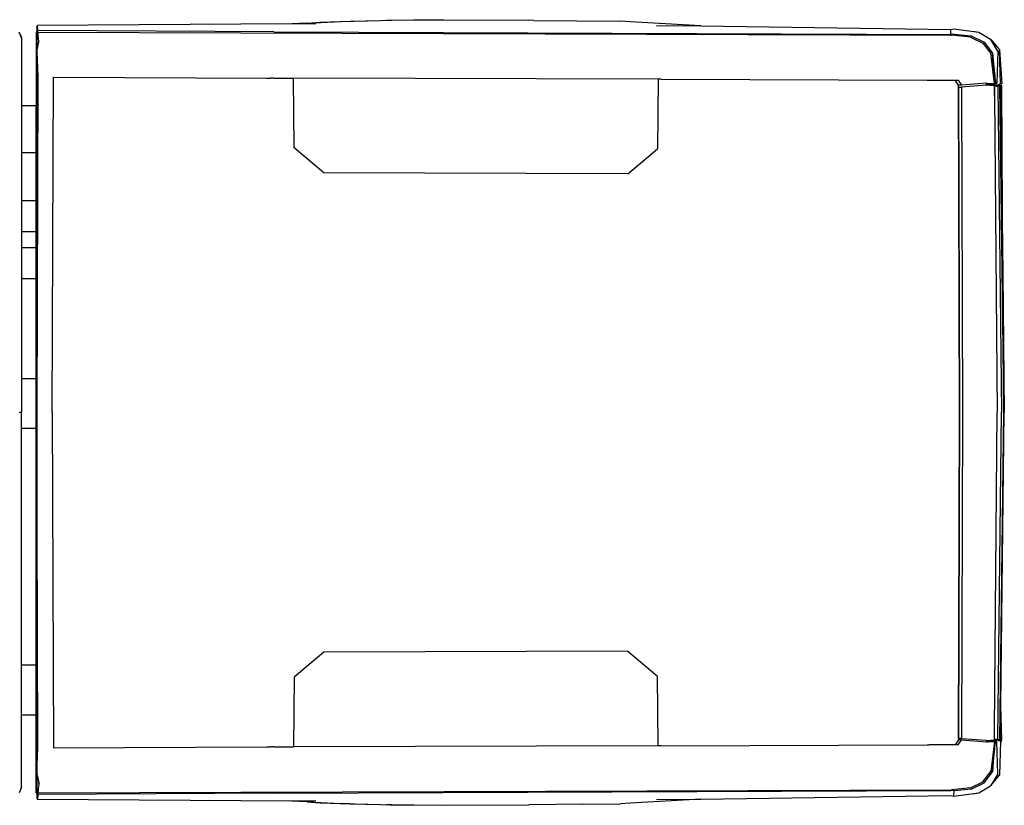
# Model space of a CAD drawing. Units: inches. Extents: x 168 to 738, y 337 to 473.
# Drawn here: x 266 to 346, y 378 to 442 of the extents above; entities that cross this region are included whole.
import ezdxf

# ---------------------------------------------------------------- set-up
doc = ezdxf.new("R2010")
doc.units = ezdxf.units.IN
doc.header["$MEASUREMENT"] = 0
doc.layers.add('Edges', color=7, linetype='Continuous')

# ---------------------------------------------------------------- blocks, each defined once
blk = doc.blocks.new('2 Post Car Lift pl')
at = {"layer": 'Edges'}
for p, q in [((289.604, 278.451), (288.386, 278.392)), ((289.604, 278.451), (292.369, 278.585)), ((289.604, 278.451), (290.654, 278.545)), ((290.654, 278.545), (293.098, 278.618)), ((292.369, 278.585), (295.549, 278.674)), ((292.369, 278.585), (293.098, 278.618)), ((293.098, 278.618), (295.549, 278.674)), ((295.549, 278.674), (296.064, 278.688)), ((296.064, 278.688), (298.245, 278.711)), ((296.064, 278.688), (296.446, 278.694)), ((296.446, 278.694), (298.245, 278.711)), ((298.245, 278.711), (300.64, 278.735)), ((300.64, 278.735), (307.516, 278.684)), ((307.937, 278.679), (307.516, 278.684)), ((307.937, 278.679), (314.933, 278.611)), ((315.722, 278.558), (314.933, 278.611)), ((321.42, 278.23), (315.722, 278.558)), ((266.422, 277.537), (266.346, 277.715)), ((267.727, 277.721), (267.782, 277.722)), ((267.782, 277.694), (267.727, 277.721)), ((267.727, 277.721), (267.727, 271.767)), ((267.782, 278.127), (267.834, 278.269)), ((267.834, 277.943), (267.782, 278.127)), ((267.782, 278.127), (267.782, 277.722)), ((267.782, 277.722), (267.834, 277.723)), ((267.782, 277.722), (267.782, 277.694)), ((267.834, 277.668), (267.782, 277.694)), ((267.782, 277.694), (267.782, 276.156)), ((288.386, 278.392), (267.834, 278.269)), ((267.851, 277.86), (267.834, 278.269)), ((286.927, 277.754), (267.851, 277.86)), ((267.851, 277.723), (267.851, 277.86)), ((267.851, 277.723), (267.852, 277.723)), ((267.853, 277.659), (267.851, 277.723)), ((267.853, 277.659), (267.851, 277.659)), ((267.854, 277.487), (267.853, 277.659)), ((267.864, 277.73), (267.859, 277.487)), ((267.884, 277.487), (267.864, 277.73)), ((267.864, 277.73), (341.626, 277.491)), ((286.927, 277.754), (341.625, 277.541)), ((290.307, 278.403), (288.386, 278.392)), ((317.835, 278.279), (321.42, 278.23)), ((321.42, 278.23), (341.608, 277.951)), ((341.608, 277.951), (341.866, 277.988)), ((341.625, 277.541), (341.608, 277.951)), ((341.866, 277.988), (343.267, 277.806)), ((343.267, 277.806), (343.552, 277.782)), ((343.267, 277.806), (343.867, 277.728)), ((343.552, 277.782), (343.867, 277.728)), ((343.867, 277.728), (344.829, 277.168)), ((266.422, 277.537), (266.463, 277.506)), ((266.533, 277.276), (266.422, 277.537)), ((266.463, 277.506), (266.533, 277.276)), ((266.533, 277.276), (266.533, 271.767)), ((267.782, 276.156), (267.925, 276.925)), ((267.858, 277.444), (267.854, 277.487)), ((267.859, 277.487), (267.854, 277.487)), ((267.859, 277.487), (267.858, 277.444)), ((267.888, 277.444), (267.858, 277.444)), ((267.884, 277.487), (267.859, 277.487)), ((267.888, 277.444), (267.884, 277.487)), ((267.925, 277.013), (267.888, 277.444)), ((267.925, 276.925), (267.925, 277.013)), ((267.93, 276.953), (267.925, 277.013)), ((267.925, 276.925), (267.93, 276.953)), ((341.882, 277.579), (341.625, 277.541)), ((341.625, 277.541), (341.626, 277.491)), ((341.626, 277.491), (341.66, 277.491)), ((343.213, 277.323), (341.66, 277.491)), ((341.882, 277.579), (343.263, 277.436)), ((343.213, 277.323), (344.2, 276.832)), ((343.263, 277.436), (344.307, 276.912)), ((344.2, 276.832), (344.849, 276.003)), ((344.307, 276.912), (344.977, 276.034)), ((344.85, 277.133), (344.829, 277.168)), ((344.875, 277.121), (344.85, 277.133)), ((345.416, 276.188), (344.85, 277.133)), ((344.875, 277.121), (345.55, 276.305)), ((267.778, 276.137), (267.782, 276.156)), ((267.778, 247.01), (267.778, 276.137)), ((267.778, 276.137), (267.862, 274.11)), ((345.155, 273.561), (344.977, 276.034)), ((344.977, 276.034), (345.15, 274.37)), ((345.416, 276.188), (345.341, 273.619)), ((345.55, 276.305), (345.745, 273.554)), ((345.625, 273.552), (345.55, 276.305)), ((345.15, 273.571), (344.849, 276.003)), ((267.862, 274.11), (267.778, 247.01)), ((269.026, 247.011), (269.11, 274.106)), ((269.11, 274.106), (286.325, 274.023)), ((286.325, 274.023), (286.673, 274.022)), ((286.898, 274.021), (286.673, 274.022)), ((286.898, 274.021), (288.504, 274.016)), ((288.571, 268.392), (288.504, 274.016)), ((317.975, 273.924), (288.504, 274.016)), ((317.975, 273.924), (317.909, 268.295)), ((318.217, 273.925), (317.975, 273.924)), ((318.217, 273.925), (339.694, 273.847)), ((339.694, 273.847), (339.877, 273.848)), ((339.877, 273.848), (341.964, 273.842)), ((342.237, 273.455), (341.964, 273.842)), ((341.964, 273.842), (342.206, 273.842)), ((342.206, 273.842), (342.479, 273.455)), ((345.149, 274.365), (345.15, 274.37)), ((345.149, 274.365), (345.162, 274.253)), ((345.162, 274.253), (345.162, 274.243)), ((345.162, 274.243), (345.185, 274.025)), ((345.22, 273.692), (345.178, 273.559)), ((345.178, 273.599), (345.22, 273.692)), ((345.179, 273.613), (345.218, 273.701)), ((345.185, 274.017), (345.185, 274.025)), ((345.185, 274.017), (345.218, 273.701)), ((345.218, 273.701), (345.22, 273.692)), ((345.22, 273.692), (345.337, 273.655)), ((345.337, 273.655), (345.341, 273.619)), ((342.326, 247.01), (342.237, 273.455)), ((342.479, 273.455), (342.237, 273.455)), ((342.24, 273.299), (342.328, 247.01)), ((342.24, 273.299), (342.48, 273.299)), ((344.509, 273.613), (342.479, 273.455)), ((344.509, 273.456), (342.48, 273.299)), ((342.48, 273.299), (342.568, 247.01)), ((344.481, 273.53), (344.589, 273.533)), ((344.492, 273.461), (344.481, 273.53)), ((344.6, 273.457), (344.492, 273.461)), ((344.509, 273.613), (344.579, 273.608)), ((344.6, 273.457), (344.509, 273.456)), ((344.579, 273.608), (344.589, 273.533)), ((344.579, 273.608), (344.778, 273.595)), ((344.589, 273.533), (345.117, 273.551)), ((344.589, 273.533), (344.59, 273.527)), ((344.599, 273.463), (344.6, 273.457)), ((344.6, 273.457), (344.603, 273.457)), ((344.603, 273.457), (344.703, 273.466)), ((344.631, 273.456), (344.603, 273.457)), ((344.782, 273.457), (344.631, 273.456)), ((344.781, 273.567), (344.778, 273.595)), ((344.778, 273.595), (344.78, 273.595)), ((344.781, 273.567), (344.78, 273.595)), ((344.78, 273.595), (345.118, 273.573)), ((344.781, 273.567), (345.118, 273.57)), ((344.781, 273.567), (344.783, 273.564)), ((344.784, 273.456), (344.782, 273.457)), ((344.783, 273.564), (345.117, 273.562)), ((344.784, 273.456), (345.113, 273.456)), ((345.113, 273.456), (345.114, 273.475)), ((345.113, 273.456), (345.149, 273.456)), ((345.115, 273.515), (345.117, 273.551)), ((345.117, 273.562), (345.118, 273.57)), ((345.117, 273.562), (345.155, 273.561)), ((345.117, 273.551), (345.117, 273.562)), ((345.117, 273.551), (345.157, 273.552)), ((345.118, 273.57), (345.118, 273.573)), ((345.118, 273.573), (345.15, 273.571)), ((345.118, 273.57), (345.15, 273.571)), ((345.156, 273.456), (345.149, 273.456)), ((345.149, 273.456), (345.149, 273.44)), ((345.156, 273.439), (345.149, 273.44)), ((345.149, 273.44), (345.149, 273.427)), ((345.149, 273.427), (345.156, 273.43)), ((345.149, 273.427), (345.15, 273.419)), ((345.15, 273.419), (345.156, 273.421)), ((345.15, 273.419), (345.15, 273.379)), ((345.156, 273.379), (345.15, 273.379)), ((345.15, 273.379), (345.151, 273.299)), ((345.156, 273.302), (345.151, 273.299)), ((345.151, 273.299), (345.151, 273.289)), ((345.156, 273.291), (345.151, 273.289)), ((345.151, 273.289), (345.156, 272.596)), ((345.155, 273.561), (345.173, 273.601)), ((345.157, 273.552), (345.155, 273.561)), ((345.174, 273.446), (345.156, 273.456)), ((345.156, 273.439), (345.156, 273.456)), ((345.156, 273.43), (345.156, 273.439)), ((345.156, 273.421), (345.156, 273.43)), ((345.156, 273.379), (345.156, 273.421)), ((345.156, 273.302), (345.156, 273.379)), ((345.156, 273.291), (345.156, 273.302)), ((345.156, 272.596), (345.156, 273.291)), ((345.157, 273.552), (345.173, 273.587)), ((345.157, 273.552), (345.163, 273.514)), ((345.174, 273.547), (345.163, 273.514)), ((345.163, 273.514), (345.174, 273.446)), ((345.173, 273.601), (345.179, 273.613)), ((345.173, 273.601), (345.173, 273.587)), ((345.173, 273.587), (345.178, 273.599)), ((345.178, 273.559), (345.174, 273.547)), ((345.174, 273.547), (345.174, 273.523)), ((345.175, 273.445), (345.174, 273.446)), ((345.175, 273.482), (345.176, 273.484)), ((345.175, 273.482), (345.175, 273.445)), ((345.178, 273.444), (345.175, 273.445)), ((345.177, 273.525), (345.178, 273.559)), ((345.178, 273.599), (345.179, 273.613)), ((345.178, 273.444), (345.206, 273.516)), ((345.179, 273.443), (345.178, 273.444)), ((345.179, 273.443), (345.341, 273.619)), ((345.196, 273.433), (345.179, 273.443)), ((345.196, 273.433), (345.58, 273.54)), ((345.27, 273.389), (345.196, 273.433)), ((345.226, 273.565), (345.233, 273.583)), ((345.627, 273.419), (345.27, 273.389)), ((345.287, 273.378), (345.27, 273.389)), ((345.287, 273.378), (345.394, 273.361)), ((345.541, 273.404), (345.394, 273.361)), ((345.394, 273.361), (345.417, 273.357)), ((345.417, 273.357), (345.712, 247.027)), ((345.455, 273.505), (345.625, 273.552)), ((345.541, 273.404), (345.806, 252.217)), ((345.58, 273.54), (345.745, 273.554)), ((345.58, 273.54), (345.625, 273.552)), ((345.745, 273.554), (345.625, 273.552)), ((345.626, 273.427), (345.746, 273.429)), ((345.626, 273.427), (345.627, 273.419)), ((345.627, 273.419), (345.628, 273.303)), ((345.628, 273.303), (345.806, 258.209)), ((345.628, 273.303), (345.806, 252.217)), ((345.806, 258.209), (345.746, 273.429)), ((345.156, 272.596), (345.367, 247.01)), ((267.727, 271.767), (266.533, 271.767)), ((266.533, 271.767), (266.533, 268.017)), ((267.727, 268.017), (267.727, 271.767)), ((290.957, 266.358), (288.571, 268.392)), ((315.523, 266.275), (317.909, 268.295)), ((266.533, 268.017), (267.727, 268.017)), ((266.533, 268.017), (266.533, 264.133)), ((267.727, 264.133), (267.727, 268.017)), ((315.523, 266.275), (290.957, 266.358)), ((266.533, 264.133), (267.727, 264.133)), ((266.533, 264.133), (266.533, 261.633)), ((267.727, 261.633), (267.727, 264.133)), ((266.533, 261.633), (267.727, 261.633)), ((266.533, 261.633), (266.533, 260.329)), ((267.727, 260.329), (267.727, 261.633)), ((266.533, 260.329), (267.727, 260.329)), ((266.533, 260.329), (266.533, 257.829)), ((267.727, 257.829), (267.727, 260.329)), ((266.533, 257.829), (267.727, 257.829)), ((266.533, 257.829), (266.533, 249.758)), ((267.727, 249.758), (267.727, 257.829)), ((345.806, 258.209), (345.938, 247.01)), ((345.806, 252.217), (345.871, 247.01)), ((266.533, 249.758), (267.727, 249.758)), ((266.533, 249.758), (266.533, 247.01)), ((267.727, 245.74), (267.727, 249.758)), ((266.533, 247.01), (266.357, 247.01)), ((266.533, 245.74), (266.533, 247.01)), ((267.778, 247.01), (267.778, 217.882)), ((267.862, 219.909), (267.778, 247.01)), ((268.784, 247.01), (268.784, 247.009)), ((269.026, 247.009), (269.026, 247.011)), ((269.026, 247.009), (269.11, 219.913)), ((342.326, 247.01), (342.237, 220.564)), ((342.24, 220.689), (342.328, 247.01)), ((342.568, 247.01), (342.479, 220.689)), ((345.156, 221.399), (345.367, 247.01)), ((345.417, 220.623), (345.713, 246.983)), ((345.871, 247.01), (345.569, 222.794)), ((345.659, 223.333), (345.938, 247.01)), ((345.713, 246.996), (345.712, 247.027)), ((345.713, 246.996), (345.713, 246.991)), ((345.713, 246.983), (345.713, 246.991)), ((266.533, 245.74), (267.727, 245.74)), ((266.533, 226.599), (266.533, 245.74)), ((267.727, 226.599), (267.727, 245.74)), ((290.957, 227.661), (288.571, 225.627)), ((315.523, 227.744), (290.957, 227.661)), ((315.523, 227.744), (317.909, 225.725)), ((267.727, 226.599), (266.533, 226.599)), ((266.533, 222.599), (266.533, 226.599)), ((267.727, 222.599), (267.727, 226.599)), ((288.571, 225.627), (288.504, 220.003)), ((317.975, 220.095), (317.909, 225.725)), ((345.569, 222.794), (345.541, 220.576)), ((345.569, 222.794), (345.626, 220.565)), ((345.626, 220.565), (345.659, 223.333)), ((345.746, 220.551), (345.659, 223.333)), ((266.533, 222.599), (267.727, 222.599)), ((266.533, 216.743), (266.533, 222.599)), ((267.727, 216.298), (267.727, 222.599)), ((345.15, 220.686), (345.156, 221.399)), ((345.156, 220.684), (345.156, 221.399)), ((342.237, 220.564), (341.964, 220.177)), ((342.206, 220.177), (342.479, 220.564)), ((342.479, 220.564), (342.237, 220.564)), ((342.479, 220.689), (342.24, 220.689)), ((342.479, 220.689), (344.488, 220.533)), ((342.479, 220.564), (344.509, 220.406)), ((344.488, 220.533), (344.481, 220.489)), ((344.481, 220.489), (344.589, 220.486)), ((344.587, 220.47), (344.481, 220.489)), ((344.488, 220.533), (344.509, 220.531)), ((344.509, 220.531), (345.113, 220.571)), ((344.509, 220.406), (344.579, 220.411)), ((344.579, 220.411), (344.587, 220.47)), ((344.579, 220.411), (344.778, 220.424)), ((344.587, 220.47), (344.589, 220.486)), ((344.655, 220.458), (344.587, 220.47)), ((344.589, 220.486), (344.59, 220.492)), ((344.589, 220.486), (345.117, 220.469)), ((345.117, 220.457), (344.655, 220.458)), ((344.781, 220.452), (344.778, 220.424)), ((344.778, 220.424), (344.78, 220.424)), ((344.781, 220.452), (344.78, 220.424)), ((344.78, 220.424), (345.15, 220.449)), ((344.781, 220.452), (344.783, 220.455)), ((344.781, 220.452), (345.15, 220.449)), ((344.783, 220.455), (345.117, 220.457)), ((345.15, 220.449), (344.849, 218.016)), ((345.155, 220.458), (344.977, 217.985)), ((345.113, 220.571), (345.149, 220.574)), ((345.114, 220.544), (345.113, 220.571)), ((345.117, 220.469), (345.115, 220.504)), ((345.117, 220.457), (345.117, 220.469)), ((345.117, 220.469), (345.157, 220.467)), ((345.117, 220.457), (345.155, 220.458)), ((345.149, 220.58), (345.15, 220.592)), ((345.149, 220.58), (345.156, 220.58)), ((345.149, 220.574), (345.149, 220.58)), ((345.15, 220.686), (345.156, 220.684)), ((345.15, 220.679), (345.15, 220.686)), ((345.156, 220.676), (345.15, 220.679)), ((345.15, 220.622), (345.15, 220.679)), ((345.156, 220.621), (345.15, 220.622)), ((345.15, 220.6), (345.15, 220.622)), ((345.15, 220.6), (345.156, 220.598)), ((345.15, 220.592), (345.15, 220.6)), ((345.15, 220.592), (345.156, 220.589)), ((345.157, 220.467), (345.155, 220.458)), ((345.173, 220.418), (345.155, 220.458)), ((345.156, 220.676), (345.156, 220.684)), ((345.156, 220.621), (345.156, 220.676)), ((345.156, 220.598), (345.156, 220.621)), ((345.156, 220.589), (345.156, 220.598)), ((345.156, 220.58), (345.156, 220.589)), ((345.157, 220.58), (345.156, 220.58)), ((345.171, 220.582), (345.157, 220.58)), ((345.176, 220.58), (345.157, 220.58)), ((345.157, 220.467), (345.163, 220.505)), ((345.157, 220.467), (345.173, 220.432)), ((345.176, 220.58), (345.163, 220.505)), ((345.174, 220.473), (345.163, 220.505)), ((345.197, 220.586), (345.171, 220.582)), ((345.171, 220.582), (345.176, 220.58)), ((345.173, 220.432), (345.174, 220.473)), ((345.173, 220.418), (345.173, 220.432)), ((345.173, 220.432), (345.178, 220.421)), ((345.179, 220.406), (345.173, 220.418)), ((345.174, 220.496), (345.176, 220.535)), ((345.178, 220.46), (345.174, 220.473)), ((345.176, 220.535), (345.175, 220.537)), ((345.176, 220.58), (345.341, 220.4)), ((345.176, 220.535), (345.177, 220.494)), ((345.178, 220.46), (345.178, 220.421)), ((345.22, 220.327), (345.178, 220.46)), ((345.178, 220.421), (345.179, 220.406)), ((345.178, 220.421), (345.22, 220.327)), ((345.218, 220.318), (345.179, 220.406)), ((345.301, 220.604), (345.197, 220.586)), ((345.197, 220.586), (345.58, 220.479)), ((345.206, 220.503), (345.226, 220.454)), ((345.22, 220.327), (345.337, 220.364)), ((345.301, 220.604), (345.39, 220.618)), ((345.541, 220.576), (345.301, 220.604)), ((345.337, 220.364), (345.341, 220.4)), ((345.416, 217.831), (345.341, 220.4)), ((345.39, 220.618), (345.417, 220.623)), ((345.39, 220.618), (345.541, 220.576)), ((345.626, 220.565), (345.541, 220.576)), ((345.625, 220.467), (345.55, 217.714)), ((345.58, 220.479), (345.745, 220.465)), ((345.58, 220.479), (345.625, 220.467)), ((345.745, 220.465), (345.625, 220.467)), ((345.626, 220.552), (345.626, 220.565)), ((345.626, 220.552), (345.746, 220.551)), ((267.778, 217.882), (267.862, 219.909)), ((269.11, 219.913), (286.325, 219.996)), ((286.325, 219.996), (286.673, 219.997)), ((286.898, 219.998), (286.673, 219.997)), ((286.898, 219.998), (288.504, 220.003)), ((317.975, 220.095), (288.504, 220.003)), ((318.217, 220.094), (317.975, 220.095)), ((318.217, 220.094), (339.694, 220.172)), ((339.694, 220.172), (339.877, 220.171)), ((341.964, 220.177), (339.877, 220.171)), ((342.206, 220.177), (341.964, 220.177)), ((344.977, 217.985), (345.15, 219.649)), ((345.149, 219.654), (345.162, 219.766)), ((345.15, 219.649), (345.149, 219.654)), ((345.162, 219.776), (345.185, 219.994)), ((345.162, 219.766), (345.162, 219.776)), ((345.185, 220.002), (345.218, 220.318)), ((345.185, 220.002), (345.185, 219.994)), ((345.218, 220.318), (345.22, 220.327)), ((344.2, 217.187), (344.849, 218.016)), ((344.307, 217.107), (344.977, 217.985)), ((267.778, 217.882), (267.782, 217.863)), ((267.782, 217.863), (267.782, 216.325)), ((267.782, 217.863), (267.925, 217.094)), ((343.213, 216.696), (344.2, 217.187)), ((345.416, 217.831), (344.85, 216.887)), ((344.875, 216.898), (345.55, 217.714)), ((266.422, 216.482), (266.346, 216.304)), ((266.455, 216.56), (266.422, 216.482)), ((266.422, 216.482), (266.463, 216.513)), ((266.533, 216.743), (266.455, 216.56)), ((266.455, 216.56), (266.463, 216.513)), ((266.463, 216.513), (266.533, 216.743)), ((267.854, 216.532), (267.853, 216.36)), ((267.858, 216.575), (267.854, 216.532)), ((267.859, 216.532), (267.854, 216.532)), ((267.888, 216.575), (267.858, 216.575)), ((267.859, 216.532), (267.858, 216.575)), ((267.864, 216.289), (267.859, 216.532)), ((267.884, 216.532), (267.859, 216.532)), ((267.884, 216.532), (267.864, 216.289)), ((267.864, 216.289), (341.66, 216.528)), ((267.888, 216.575), (267.884, 216.532)), ((267.925, 217.006), (267.888, 216.575)), ((267.925, 217.006), (267.925, 217.094)), ((267.925, 217.094), (267.93, 217.066)), ((267.93, 217.066), (267.925, 217.006)), ((286.927, 216.265), (341.625, 216.478)), ((341.882, 216.44), (341.625, 216.478)), ((343.213, 216.696), (341.66, 216.528)), ((341.866, 216.031), (341.882, 216.44)), ((343.263, 216.583), (341.882, 216.44)), ((343.263, 216.583), (344.307, 217.107)), ((343.867, 216.291), (344.829, 216.851)), ((344.85, 216.887), (344.829, 216.851)), ((344.875, 216.898), (344.85, 216.887)), ((267.782, 216.325), (267.727, 216.298)), ((267.727, 216.298), (267.782, 216.297)), ((267.834, 216.351), (267.782, 216.325)), ((267.782, 216.325), (267.782, 216.297)), ((267.782, 216.297), (267.834, 216.296)), ((267.782, 216.297), (267.782, 215.892)), ((267.834, 216.076), (267.782, 215.892)), ((267.782, 215.892), (267.834, 215.75)), ((267.851, 216.159), (267.834, 215.75)), ((288.386, 215.627), (267.834, 215.75)), ((267.853, 216.36), (267.851, 216.36)), ((267.853, 216.36), (267.851, 216.296)), ((267.851, 216.296), (267.852, 216.296)), ((267.851, 216.296), (267.851, 216.159)), ((286.927, 216.265), (267.851, 216.159)), ((289.604, 215.568), (288.386, 215.627)), ((290.307, 215.616), (288.386, 215.627)), ((321.42, 215.79), (315.722, 215.461)), ((317.835, 215.74), (321.42, 215.79)), ((321.42, 215.79), (341.608, 216.068)), ((341.608, 216.068), (341.866, 216.031)), ((341.866, 216.031), (343.267, 216.213)), ((343.267, 216.213), (343.867, 216.291)), ((343.267, 216.213), (343.552, 216.237)), ((343.552, 216.237), (343.867, 216.291)), ((289.604, 215.568), (292.369, 215.434)), ((289.604, 215.568), (290.654, 215.474)), ((290.654, 215.474), (293.098, 215.401)), ((292.369, 215.434), (292.43, 215.433)), ((293.098, 215.401), (292.43, 215.433)), ((292.43, 215.433), (295.549, 215.345)), ((293.098, 215.401), (295.549, 215.345)), ((295.549, 215.345), (296.064, 215.331)), ((296.328, 215.328), (296.064, 215.331)), ((296.446, 215.325), (296.328, 215.328)), ((296.328, 215.328), (298.245, 215.309)), ((296.446, 215.325), (298.245, 215.309)), ((298.245, 215.309), (300.64, 215.284)), ((300.64, 215.284), (307.516, 215.335)), ((311.848, 215.38), (307.516, 215.335)), ((311.848, 215.38), (314.933, 215.408)), ((315.722, 215.461), (314.933, 215.408))]:
    blk.add_line(p, q, dxfattribs=at)

msp = doc.modelspace()

# ---------------------------------------------------------------- block references
msp.add_blockref('2 Post Car Lift pl', (0, 163.124))

doc.saveas('drawing.dxf')
